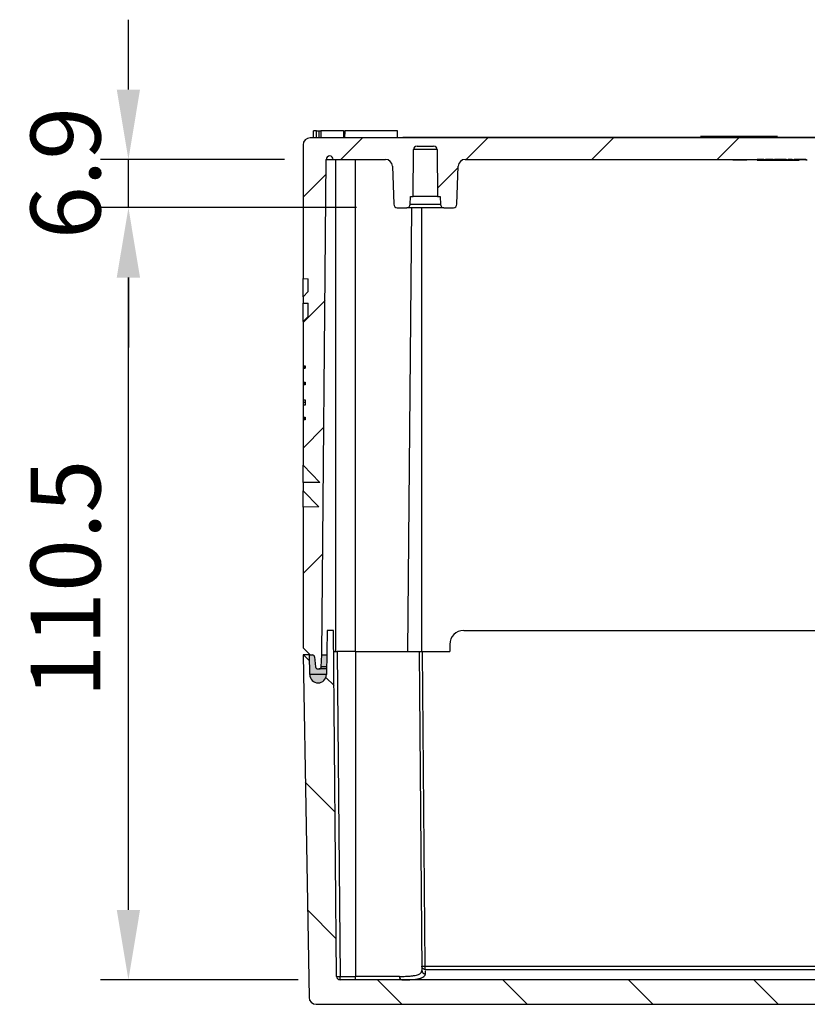
# Model space of a CAD drawing. Units: millimetres. Extents: x 0 to 3249, y 0 to 1120.
# Drawn here: x 2108 to 2221, y 801 to 942 of the extents above; entities that cross this region are included whole.
import ezdxf

# ---------------------------------------------------------------- set-up
doc = ezdxf.new("R2010")
doc.units = ezdxf.units.MM
doc.header["$LTSCALE"] = 4
for name, color, linetype, lineweight in [('AM_5', 3, 'Continuous', 25), ('AM_8', 1, 'Continuous', 25), ('ｶﾞｽｹｯﾄ', 5, 'Continuous', 25), ('ﾄｯﾌﾟｶﾊﾞｰ', 7, 'Continuous', 25), ('ﾎﾞﾃﾞｨｰ', 2, 'Continuous', 25)]:
    doc.layers.add(name, color=color, linetype=linetype, lineweight=lineweight)
doc.styles.add('Note Text (TK)', font='txt')
doc.dimstyles.new('Default - Method 1b (TK)', dxfattribs={"dimscale": 4, "dimtxt": 2.5, "dimasz": 2.5, "dimexe": 1, "dimexo": 1.5, "dimgap": 1, "dimtad": 1, "dimtoh": 1, "dimrnd": 1e-08, "dimdsep": 46, "dimtxsty": 'Note Text (TK)', "dimcen": 0.09, "dimdle": 5, "dimclrd": 100, "dimclre": 100, "dimclrt": 7, "dimadec": 1, "dimazin": 1, "dimtfac": 1, "dimtmove": 0, "dimatfit": 3, "dimfxl": 0, "dimtolj": 1, "dimlwd": -1, "dimlwe": -1, "dimarcsym": 0})

# ---------------------------------------------------------------- blocks, each defined once
blk = doc.blocks.new('*D22')
at = {"layer": 'AM_5', "color": 3, "transparency": 16777216}
for p, q in [((2123.63, 931.64), (2123.63, 941.64)), ((2145.95, 921.64), (2119.63, 921.64)), ((2123.63, 914.74), (2123.63, 921.64)), ((2156.26, 914.74), (2119.63, 914.74)), ((2123.63, 904.74), (2123.63, 894.74))]:
    blk.add_line(p, q, dxfattribs=at)
for points in [[(2121.96, 931.64), (2125.29, 931.64), (2123.63, 921.64)], [(2121.96, 904.74), (2125.29, 904.74), (2123.63, 914.74)]]:
    blk.add_solid(points, dxfattribs=at)
at = {"layer": 'Defpoints', "color": 0, "transparency": 16777216}
for p in [(2123.63, 921.64), (2151.95, 921.64), (2162.26, 914.74)]:
    blk.add_point(p, dxfattribs=at)
at = {"layer": 'AM_5', "color": 2, "transparency": 16777216, "insert": (2114.63, 910.23), "char_height": 10, "attachment_point": 4, "rotation": 90, "style": 'Note Text (TK)'}
blk.add_mtext('\\A1;6.9', dxfattribs=at)
blk = doc.blocks.new('*D23')
at = {"layer": 'AM_5', "color": 3, "transparency": 16777216}
for p, q in [((2156.11, 914.74), (2119.63, 914.74)), ((2123.63, 814.24), (2123.63, 904.74)), ((2147.93, 804.24), (2119.63, 804.24))]:
    blk.add_line(p, q, dxfattribs=at)
for points in [[(2121.96, 904.74), (2125.29, 904.74), (2123.63, 914.74)], [(2121.96, 814.24), (2125.29, 814.24), (2123.63, 804.24)]]:
    blk.add_solid(points, dxfattribs=at)
at = {"layer": 'Defpoints', "color": 0, "transparency": 16777216}
for p in [(2123.63, 914.74), (2162.11, 914.74), (2153.93, 804.24)]:
    blk.add_point(p, dxfattribs=at)
at = {"layer": 'AM_5', "color": 2, "transparency": 16777216, "insert": (2114.63, 844.6), "char_height": 10, "attachment_point": 4, "rotation": 90, "style": 'Note Text (TK)'}
blk.add_mtext('\\A1;110.5', dxfattribs=at)

msp = doc.modelspace()

# ---------------------------------------------------------------- hatches: boundary and pattern name
at = {"layer": 'AM_8'}
h = msp.add_hatch(dxfattribs=at)
h.set_pattern_fill('ANSI31', color=256, scale=4, style=0)
h.set_pattern_definition([(45, (-1e-12, 1282.095), (-8.980256, 8.980256), [])])
edge = h.paths.add_edge_path()
edge.add_line((2322.627, 924.739), (2241.627, 924.739))
edge.add_line((2241.627, 924.739), (2241.627, 924.939))
edge.add_line((2241.627, 924.939), (2230.627, 924.939))
edge.add_line((2230.627, 924.939), (2230.627, 924.739))
edge.add_line((2230.627, 924.739), (2149.627, 924.739))
edge.add_ellipse((2149.627, 923.739), major_axis=(0, 1), ratio=1, start_angle=0, end_angle=90)
edge.add_line((2148.627, 923.739), (2148.627, 904.585))
edge.add_line((2148.627, 904.585), (2149.377, 904.565))
edge.add_line((2149.377, 904.565), (2149.377, 902.737))
edge.add_line((2149.377, 902.737), (2148.627, 902))
edge.add_line((2148.627, 902), (2148.627, 901.086))
edge.add_line((2148.627, 901.086), (2149.377, 901.066))
edge.add_line((2149.377, 901.066), (2149.377, 899.168))
edge.add_line((2149.377, 899.168), (2148.627, 898.431))
edge.add_line((2148.627, 898.431), (2148.627, 892.112))
edge.add_line((2148.627, 892.112), (2148.927, 892.112))
edge.add_line((2148.927, 892.112), (2148.927, 891.792))
edge.add_line((2148.927, 891.792), (2148.627, 891.792))
edge.add_line((2148.627, 891.792), (2148.627, 889.75))
edge.add_line((2148.627, 889.75), (2148.927, 889.75))
edge.add_line((2148.927, 889.75), (2148.927, 889.367))
edge.add_line((2148.927, 889.367), (2148.627, 889.367))
edge.add_line((2148.627, 889.367), (2148.627, 887.239))
edge.add_line((2148.627, 887.239), (2148.927, 887.239))
edge.add_line((2148.927, 887.239), (2148.927, 886.92))
edge.add_line((2148.927, 886.92), (2148.927, 886.464))
edge.add_line((2148.927, 886.464), (2148.627, 886.464))
edge.add_line((2148.627, 886.464), (2148.627, 884.75))
edge.add_line((2148.627, 884.75), (2148.927, 884.75))
edge.add_line((2148.927, 884.75), (2148.927, 884.367))
edge.add_line((2148.927, 884.367), (2148.627, 884.367))
edge.add_line((2148.627, 884.367), (2148.627, 877.868))
edge.add_line((2148.627, 877.868), (2151.036, 875.418))
edge.add_line((2151.036, 875.418), (2148.627, 875.397))
edge.add_line((2148.627, 875.397), (2148.627, 874.236))
edge.add_line((2148.627, 874.236), (2150.905, 871.919))
edge.add_line((2150.905, 871.919), (2148.627, 871.899))
edge.add_line((2148.627, 871.899), (2148.627, 851.739))
edge.add_line((2148.627, 851.739), (2149.627, 850.739))
edge.add_line((2149.627, 850.739), (2149.973, 850.739))
edge.add_ellipse((2149.973, 850.439), major_axis=(0, 0.3), ratio=1, start_angle=275, end_angle=360, ccw=False)
edge.add_line((2150.272, 850.465), (2150.399, 849.013))
edge.add_ellipse((2150.698, 849.039), major_axis=(-0.299, -0.026), ratio=1, start_angle=0, end_angle=85)
edge.add_line((2150.698, 848.739), (2150.938, 848.739))
edge.add_ellipse((2150.938, 849.039), major_axis=(0, -0.3), ratio=1, start_angle=0, end_angle=87)
edge.add_line((2151.238, 849.023), (2151.327, 850.739))
edge.add_line((2151.327, 850.739), (2151.946, 921.639))
edge.add_ellipse((2152.446, 921.635), major_axis=(-0.5, 0.004), ratio=1, start_angle=181, end_angle=360, ccw=False)
edge.add_line((2152.946, 921.639), (2160.421, 921.639))
edge.add_ellipse((2160.421, 920.639), major_axis=(0, 1), ratio=1, start_angle=272, end_angle=360, ccw=False)
edge.add_line((2161.42, 920.674), (2161.611, 915.222))
edge.add_ellipse((2162.11, 915.239), major_axis=(-0.5, -0.017), ratio=1, start_angle=0, end_angle=88)
edge.add_line((2162.11, 914.739), (2163.469, 914.739))
edge.add_ellipse((2163.469, 915.239), major_axis=(0, -0.5), ratio=1, start_angle=0, end_angle=86.99683)
edge.add_line((2163.968, 915.213), (2164.027, 916.339))
edge.add_line((2164.027, 916.339), (2164.377, 916.339))
edge.add_line((2164.377, 916.339), (2164.436, 923.044))
edge.add_ellipse((2164.936, 923.039), major_axis=(-0.5, 0.004), ratio=1, start_angle=270.5, end_angle=360, ccw=False)
edge.add_line((2164.936, 923.539), (2167.319, 923.539))
edge.add_ellipse((2167.319, 923.039), major_axis=(0, 0.5), ratio=1, start_angle=270.5, end_angle=360, ccw=False)
edge.add_line((2167.819, 923.044), (2167.877, 916.339))
edge.add_line((2167.877, 916.339), (2168.227, 916.339))
edge.add_line((2168.227, 916.339), (2168.286, 915.213))
edge.add_ellipse((2168.786, 915.239), major_axis=(-0.499, -0.026), ratio=1, start_angle=0, end_angle=86.99683)
edge.add_line((2168.786, 914.739), (2170.145, 914.739))
edge.add_ellipse((2170.145, 915.239), major_axis=(0, -0.5), ratio=1, start_angle=0, end_angle=88)
edge.add_line((2170.644, 915.222), (2170.835, 920.674))
edge.add_ellipse((2171.834, 920.639), major_axis=(-0.999, 0.035), ratio=1, start_angle=272, end_angle=360, ccw=False)
edge.add_line((2171.834, 921.639), (2213.627, 921.639))
edge.add_line((2213.627, 921.639), (2213.627, 921.689))
edge.add_line((2213.627, 921.689), (2214.6, 921.689))
edge.add_line((2214.6, 921.689), (2214.6, 921.589))
edge.add_line((2214.6, 921.589), (2214.807, 921.589))
edge.add_line((2214.807, 921.589), (2214.807, 921.689))
edge.add_line((2214.807, 921.689), (2215.895, 921.689))
edge.add_line((2215.895, 921.689), (2215.895, 921.589))
edge.add_line((2215.895, 921.589), (2216.103, 921.589))
edge.add_line((2216.103, 921.589), (2216.103, 921.689))
edge.add_line((2216.103, 921.689), (2217.756, 921.689))
edge.add_line((2217.756, 921.689), (2217.756, 921.589))
edge.add_line((2217.756, 921.589), (2218.048, 921.589))
edge.add_line((2218.048, 921.589), (2218.048, 921.689))
edge.add_line((2218.048, 921.689), (2218.637, 921.689))
edge.add_line((2218.637, 921.689), (2218.637, 921.589))
edge.add_line((2218.637, 921.589), (2218.939, 921.589))
edge.add_line((2218.939, 921.589), (2218.939, 921.689))
edge.add_line((2218.939, 921.689), (2220.597, 921.689))
edge.add_line((2220.597, 921.689), (2220.597, 921.589))
edge.add_line((2220.597, 921.589), (2220.8, 921.589))
edge.add_line((2220.8, 921.589), (2220.8, 921.689))
edge.add_line((2220.8, 921.689), (2221.902, 921.689))
edge.add_line((2221.902, 921.689), (2221.902, 921.589))
edge.add_line((2221.902, 921.589), (2222.107, 921.589))
edge.add_line((2222.107, 921.589), (2222.107, 921.689))
edge.add_line((2222.107, 921.689), (2223.627, 921.689))
edge.add_line((2223.627, 921.689), (2223.627, 921.639))
edge.add_line((2223.627, 921.639), (2231.627, 921.639))
edge.add_ellipse((2236.127, 940.084), major_axis=(-4.5, -18.445), ratio=1, start_angle=0, end_angle=27.42126)
edge.add_line((2240.627, 921.639), (2249.127, 921.639))
edge.add_line((2249.127, 921.639), (2249.127, 921.689))
edge.add_line((2249.127, 921.689), (2258.127, 921.689))
edge.add_line((2258.127, 921.689), (2258.127, 921.639))
edge.add_line((2258.127, 921.639), (2295.627, 921.639))
edge.add_line((2295.627, 921.639), (2295.627, 921.539))
edge.add_line((2295.627, 921.539), (2298.127, 921.539))
edge.add_line((2298.127, 921.539), (2298.127, 921.639))
edge.add_line((2298.127, 921.639), (2300.421, 921.639))
edge.add_ellipse((2300.421, 920.639), major_axis=(0, 1), ratio=1, start_angle=272, end_angle=360, ccw=False)
edge.add_line((2301.42, 920.674), (2301.611, 915.222))
edge.add_ellipse((2302.11, 915.239), major_axis=(-0.5, -0.017), ratio=1, start_angle=0, end_angle=88)
edge.add_line((2302.11, 914.739), (2303.469, 914.739))
edge.add_ellipse((2303.469, 915.239), major_axis=(0, -0.5), ratio=1, start_angle=0, end_angle=86.99683)
edge.add_line((2303.968, 915.213), (2304.027, 916.339))
edge.add_line((2304.027, 916.339), (2304.377, 916.339))
edge.add_line((2304.377, 916.339), (2304.436, 923.044))
edge.add_ellipse((2304.936, 923.039), major_axis=(-0.5, 0.004), ratio=1, start_angle=270.5, end_angle=360, ccw=False)
edge.add_line((2304.936, 923.539), (2307.319, 923.539))
edge.add_ellipse((2307.319, 923.039), major_axis=(0, 0.5), ratio=1, start_angle=270.5, end_angle=360, ccw=False)
edge.add_line((2307.819, 923.044), (2307.877, 916.339))
edge.add_line((2307.877, 916.339), (2308.227, 916.339))
edge.add_line((2308.227, 916.339), (2308.286, 915.213))
edge.add_ellipse((2308.786, 915.239), major_axis=(-0.499, -0.026), ratio=1, start_angle=0, end_angle=86.99683)
edge.add_line((2308.786, 914.739), (2310.145, 914.739))
edge.add_ellipse((2310.145, 915.239), major_axis=(0, -0.5), ratio=1, start_angle=0, end_angle=88)
edge.add_line((2310.644, 915.222), (2310.835, 920.674))
edge.add_ellipse((2311.834, 920.639), major_axis=(-0.999, 0.035), ratio=1, start_angle=272, end_angle=360, ccw=False)
edge.add_line((2311.834, 921.639), (2319.309, 921.639))
edge.add_ellipse((2319.809, 921.635), major_axis=(-0.5, 0.004), ratio=1, start_angle=181, end_angle=360, ccw=False)
edge.add_line((2320.309, 921.639), (2320.927, 850.739))
edge.add_line((2320.927, 850.739), (2321.017, 849.023))
edge.add_ellipse((2321.317, 849.039), major_axis=(-0.3, -0.016), ratio=1, start_angle=0, end_angle=87)
edge.add_line((2321.317, 848.739), (2321.557, 848.739))
edge.add_ellipse((2321.557, 849.039), major_axis=(0, -0.3), ratio=1, start_angle=0, end_angle=85)
edge.add_line((2321.856, 849.013), (2321.983, 850.465))
edge.add_ellipse((2322.282, 850.439), major_axis=(-0.299, 0.026), ratio=1, start_angle=275, end_angle=360, ccw=False)
edge.add_line((2322.282, 850.739), (2322.627, 850.739))
edge.add_line((2322.627, 850.739), (2323.627, 851.739))
edge.add_line((2323.627, 851.739), (2323.627, 871.899))
edge.add_line((2323.627, 871.899), (2321.35, 871.919))
edge.add_line((2321.35, 871.919), (2323.627, 874.236))
edge.add_line((2323.627, 874.236), (2323.627, 875.397))
edge.add_line((2323.627, 875.397), (2321.219, 875.418))
edge.add_line((2321.219, 875.418), (2323.627, 877.868))
edge.add_line((2323.627, 877.868), (2323.627, 884.367))
edge.add_line((2323.627, 884.367), (2323.327, 884.367))
edge.add_line((2323.327, 884.367), (2323.327, 884.75))
edge.add_line((2323.327, 884.75), (2323.627, 884.75))
edge.add_line((2323.627, 884.75), (2323.627, 886.464))
edge.add_line((2323.627, 886.464), (2323.327, 886.464))
edge.add_line((2323.327, 886.464), (2323.327, 887.239))
edge.add_line((2323.327, 887.239), (2323.627, 887.239))
edge.add_line((2323.627, 887.239), (2323.627, 889.367))
edge.add_line((2323.627, 889.367), (2323.327, 889.367))
edge.add_line((2323.327, 889.367), (2323.327, 889.75))
edge.add_line((2323.327, 889.75), (2323.627, 889.75))
edge.add_line((2323.627, 889.75), (2323.627, 891.792))
edge.add_line((2323.627, 891.792), (2323.327, 891.792))
edge.add_line((2323.327, 891.792), (2323.327, 892.112))
edge.add_line((2323.327, 892.112), (2323.627, 892.112))
edge.add_line((2323.627, 892.112), (2323.627, 898.431))
edge.add_line((2323.627, 898.431), (2322.877, 899.168))
edge.add_line((2322.877, 899.168), (2322.877, 901.066))
edge.add_line((2322.877, 901.066), (2323.627, 901.086))
edge.add_line((2323.627, 901.086), (2323.627, 902))
edge.add_line((2323.627, 902), (2322.877, 902.737))
edge.add_line((2322.877, 902.737), (2322.877, 904.565))
edge.add_line((2322.877, 904.565), (2323.627, 904.585))
edge.add_line((2323.627, 904.585), (2323.627, 923.739))
edge.add_ellipse((2322.627, 923.739), major_axis=(1, 0), ratio=1, start_angle=0, end_angle=90)
h = msp.add_hatch(dxfattribs=at)
h.set_pattern_fill('ANSI31', color=256, scale=4, angle=90, style=0)
edge = h.paths.add_edge_path()
edge.add_ellipse((2318.322, 804.739), major_axis=(-0.004, -0.5), ratio=1, start_angle=360.5, end_angle=450, ccw=False)
edge.add_line((2318.322, 804.239), (2238.377, 804.239))
edge.add_line((2238.377, 804.239), (2238.377, 804.439))
edge.add_line((2238.377, 804.439), (2233.877, 804.439))
edge.add_line((2233.877, 804.439), (2233.877, 804.239))
edge.add_line((2233.877, 804.239), (2153.933, 804.239))
edge.add_ellipse((2153.933, 804.739), major_axis=(-0.5, 0), ratio=1, start_angle=360.5, end_angle=450, ccw=False)
edge.add_line((2153.433, 804.735), (2153.001, 854.239))
edge.add_line((2153.001, 854.239), (2152.092, 854.239))
edge.add_line((2152.092, 854.239), (2151.977, 847.917))
edge.add_ellipse((2150.777, 847.939), major_axis=(-0.022, -1.2), ratio=1, start_angle=272.03829, end_angle=450, ccw=False)
edge.add_line((2149.578, 847.918), (2149.528, 850.739))
edge.add_line((2149.528, 850.739), (2148.627, 850.739))
edge.add_line((2148.627, 850.739), (2149.483, 801.722))
edge.add_ellipse((2150.483, 801.739), major_axis=(-1, -0.017), ratio=1, start_angle=0, end_angle=89)
edge.add_line((2150.483, 800.739), (2321.772, 800.739))
edge.add_ellipse((2321.772, 801.739), major_axis=(0, -1), ratio=1, start_angle=0, end_angle=89)
edge.add_line((2322.772, 801.722), (2323.627, 850.739))
edge.add_line((2323.627, 850.739), (2322.727, 850.739))
edge.add_line((2322.727, 850.739), (2322.677, 847.918))
edge.add_ellipse((2321.477, 847.939), major_axis=(-0.021, -1.2), ratio=1, start_angle=272.03829, end_angle=450, ccw=False)
edge.add_line((2320.278, 847.917), (2320.163, 854.239))
edge.add_line((2320.163, 854.239), (2319.254, 854.239))
edge.add_line((2319.254, 854.239), (2318.822, 804.735))
at = {"layer": 'ｶﾞｽｹｯﾄ'}
h = msp.add_hatch(color=5, dxfattribs=at)
edge = h.paths.add_edge_path()
edge.add_line((2152.028, 850.739), (2151.327, 850.739))
edge.add_line((2151.327, 850.739), (2151.238, 849.023))
edge.add_arc((2150.938, 849.039), 0.3, 270, 357, ccw=False)
edge.add_line((2150.938, 848.739), (2150.698, 848.739))
edge.add_arc((2150.698, 849.039), 0.3, 185, 270, ccw=False)
edge.add_line((2150.399, 849.013), (2150.272, 850.465))
edge.add_arc((2149.973, 850.439), 0.3, 5, 90)
edge.add_line((2149.973, 850.739), (2149.528, 850.739))
edge.add_line((2149.528, 850.739), (2149.578, 847.918))
edge.add_arc((2150.777, 847.939), 1.2, 181, 358.96171)
edge.add_line((2151.977, 847.917), (2152.028, 850.739))

# ---------------------------------------------------------------- linework, layer by layer
at = {"layer": 'ﾄｯﾌﾟｶﾊﾞｰ'}
for p, q in [((2152.092, 854.239), (2151.977, 847.917)), ((2153.001, 854.239), (2152.092, 854.239)), ((2153.433, 804.735), (2153.001, 854.239)), ((2171.627, 854.239), (2300.627, 854.239)), ((2153.027, 851.239), (2153.527, 851.239)), ((2156.127, 851.239), (2153.527, 851.239)), ((2153.527, 851.239), (2153.933, 804.735)), ((2156.127, 851.239), (2165.227, 851.239)), ((2156.127, 851.239), (2156.127, 804.735)), ((2165.227, 851.239), (2165.727, 851.239)), ((2165.227, 851.239), (2165.626, 805.598)), ((2165.727, 851.239), (2169.627, 851.239)), ((2166.121, 806.195), (2165.727, 851.239)), ((2169.627, 852.239), (2169.627, 851.239)), ((2149.528, 850.739), (2148.627, 850.739)), ((2148.627, 850.739), (2149.483, 801.722)), ((2149.578, 847.918), (2149.528, 850.739)), ((2149.627, 850.739), (2149.528, 850.739)), ((2151.977, 847.918), (2149.578, 847.918)), ((2166.121, 806.195), (2306.134, 806.195)), ((2166.121, 805.721), (2166.121, 806.195)), ((2153.933, 804.735), (2156.127, 804.735)), ((2153.933, 804.239), (2153.933, 804.735)), ((2156.127, 804.239), (2156.127, 804.735)), ((2162.42, 804.735), (2156.127, 804.735)), ((2166.121, 805.721), (2306.134, 805.721)), ((2233.877, 804.239), (2153.933, 804.239)), ((2150.483, 800.739), (2321.772, 800.739))]:
    msp.add_line(p, q, dxfattribs=at)
for centre, radius, start, end in [((2171.627, 852.239), 2, 90, 180), ((2150.777, 847.939), 1.2, 181, 358.96171), ((2153.933, 804.739), 0.5, 180.5, 270), ((2150.483, 801.739), 1, 181, 270)]:
    msp.add_arc(centre, radius, start, end, dxfattribs=at)
for centre, major_axis, ratio, start_param, end_param in [((2166.121, 806.199), (-0.5, -0.004), 0.0087262, 0, 1.5707202), ((2153.933, 804.739), (-0.5, -0.004), 0.0087262, 0, 1.5707202), ((2162.751, 804.739), (0, -0.5), 0.6619325, 4.721117, 6.2832327), ((2166.126, 805.603), (-0.5, -0.004), 0.9738292, 0.0000005, 1.5622981), ((2165.845, 837.737), (0.288, -33.498), 0.00001, 6.0027051, 6.0723183)]:
    msp.add_ellipse(centre, major_axis=major_axis, ratio=ratio, start_param=start_param, end_param=end_param, dxfattribs=at)
for points, knots in [([(2166.121, 805.721), (2166.055, 805.721), (2165.992, 805.733), (2165.933, 805.756), (2165.874, 805.779), (2165.818, 805.813), (2165.771, 805.857), (2165.724, 805.901), (2165.686, 805.955), (2165.66, 806.012), (2165.634, 806.07), (2165.621, 806.133), (2165.621, 806.195)], [0.00000001, 0.00000001, 0.00000001, 0.00000001, 0.25, 0.25, 0.25, 0.5, 0.5, 0.5, 0.75, 0.75, 0.75, 1, 1, 1, 1]), ([(2162.42, 804.735), (2162.741, 804.735), (2163.027, 804.739), (2163.279, 804.747), (2163.532, 804.756), (2163.752, 804.768), (2163.945, 804.784), (2164.139, 804.801), (2164.307, 804.821), (2164.455, 804.844), (2164.602, 804.866), (2164.729, 804.893), (2164.84, 804.921), (2164.951, 804.95), (2165.046, 804.981), (2165.128, 805.015), (2165.21, 805.048), (2165.279, 805.084), (2165.337, 805.121), (2165.395, 805.159), (2165.442, 805.197), (2165.48, 805.237), (2165.518, 805.277), (2165.547, 805.317), (2165.568, 805.358), (2165.59, 805.398), (2165.604, 805.439), (2165.614, 805.479), (2165.623, 805.52), (2165.626, 805.56), (2165.626, 805.598)], [0, 0, 0, 0, 0.1, 0.1, 0.1, 0.2, 0.2, 0.2, 0.3, 0.3, 0.3, 0.4, 0.4, 0.4, 0.5, 0.5, 0.5, 0.6, 0.6, 0.6, 0.7, 0.7, 0.7, 0.8, 0.8, 0.8, 0.9, 0.9, 0.9, 1, 1, 1, 1]), ([(2162.751, 804.239), (2162.947, 804.239), (2163.13, 804.241), (2163.301, 804.243), (2163.425, 804.245), (2163.543, 804.248), (2163.655, 804.252), (2163.817, 804.257), (2163.966, 804.264), (2164.104, 804.272), (2164.193, 804.277), (2164.276, 804.283), (2164.356, 804.289), (2164.487, 804.3), (2164.607, 804.312), (2164.717, 804.326), (2164.778, 804.333), (2164.837, 804.341), (2164.892, 804.349), (2164.997, 804.365), (2165.091, 804.382), (2165.177, 804.401), (2165.22, 804.41), (2165.26, 804.419), (2165.298, 804.428), (2165.38, 804.449), (2165.454, 804.471), (2165.521, 804.494), (2165.549, 804.503), (2165.576, 804.513), (2165.601, 804.523), (2165.665, 804.548), (2165.721, 804.574), (2165.77, 804.602), (2165.788, 804.611), (2165.805, 804.621), (2165.822, 804.631), (2165.868, 804.66), (2165.908, 804.69), (2165.942, 804.721), (2165.953, 804.73), (2165.963, 804.739), (2165.972, 804.749), (2166.004, 804.781), (2166.029, 804.814), (2166.05, 804.846), (2166.055, 804.855), (2166.06, 804.863), (2166.065, 804.872), (2166.084, 804.906), (2166.098, 804.94), (2166.107, 804.974), (2166.109, 804.981), (2166.111, 804.988), (2166.113, 804.995), (2166.121, 805.03), (2166.125, 805.065), (2166.126, 805.099), (2166.126, 805.105), (2166.126, 805.11), (2166.126, 805.116)], [0.00000002, 0.00000002, 0.00000002, 0.00000002, 0.05795178, 0.05795178, 0.05795178, 0.1, 0.1, 0.1, 0.16104785, 0.16104785, 0.16104785, 0.2, 0.2, 0.2, 0.26412772, 0.26412772, 0.26412772, 0.3, 0.3, 0.3, 0.36718969, 0.36718969, 0.36718969, 0.4, 0.4, 0.4, 0.47027715, 0.47027715, 0.47027715, 0.5, 0.5, 0.5, 0.57342935, 0.57342935, 0.57342935, 0.6, 0.6, 0.6, 0.67651982, 0.67651982, 0.67651982, 0.7, 0.7, 0.7, 0.77962101, 0.77962101, 0.77962101, 0.8, 0.8, 0.8, 0.88271039, 0.88271039, 0.88271039, 0.9, 0.9, 0.9, 0.98583539, 0.98583539, 0.98583539, 1, 1, 1, 1])]:
    msp.add_open_spline(points, degree=3, knots=knots, dxfattribs=at)
at = {"layer": 'ﾎﾞﾃﾞｨｰ'}
for p, q in [((2150.542, 925.739), (2150.127, 925.739)), ((2150.127, 924.739), (2150.127, 925.739)), ((2150.542, 925.739), (2150.899, 925.739)), ((2150.545, 924.739), (2150.542, 925.739)), ((2154.429, 925.739), (2151.17, 925.739)), ((2154.429, 925.739), (2154.636, 925.739)), ((2154.627, 924.739), (2154.636, 925.739)), ((2162.127, 925.739), (2154.636, 925.739)), ((2162.127, 924.739), (2162.127, 925.739)), ((2230.627, 924.739), (2149.627, 924.739)), ((2162.927, 924.839), (2230.627, 924.839)), ((2162.927, 924.739), (2162.927, 924.839)), ((2216.531, 924.939), (2205.531, 924.939)), ((2148.627, 923.739), (2148.627, 904.585)), ((2164.377, 916.339), (2164.436, 923.044)), ((2167.819, 923.044), (2164.436, 923.044)), ((2164.936, 923.539), (2167.319, 923.539)), ((2167.819, 923.044), (2167.877, 916.339)), ((2151.327, 850.739), (2151.946, 921.639)), ((2151.946, 921.639), (2152.946, 921.639)), ((2152.946, 921.639), (2160.421, 921.639)), ((2153.327, 851.239), (2153.327, 921.639)), ((2156.127, 851.239), (2156.127, 921.639)), ((2171.834, 921.639), (2213.627, 921.639)), ((2210.127, 921.639), (2210.127, 921.539)), ((2210.17, 921.539), (2210.127, 921.539)), ((2210.17, 921.639), (2210.17, 921.539)), ((2210.298, 921.539), (2210.17, 921.539)), ((2210.298, 921.639), (2210.298, 921.539)), ((2210.468, 921.539), (2210.298, 921.539)), ((2210.468, 921.639), (2210.468, 921.539)), ((2210.596, 921.539), (2210.468, 921.539)), ((2210.596, 921.639), (2210.596, 921.539)), ((2210.638, 921.539), (2210.596, 921.539)), ((2210.638, 921.639), (2210.638, 921.539)), ((2210.681, 921.539), (2210.638, 921.539)), ((2210.681, 921.639), (2210.681, 921.539)), ((2210.808, 921.539), (2210.681, 921.539)), ((2210.808, 921.639), (2210.808, 921.539)), ((2211.106, 921.539), (2210.808, 921.539)), ((2211.106, 921.639), (2211.106, 921.539)), ((2211.404, 921.539), (2211.106, 921.539)), ((2211.404, 921.639), (2211.404, 921.539)), ((2211.532, 921.539), (2211.404, 921.539)), ((2211.532, 921.639), (2211.532, 921.539)), ((2211.659, 921.539), (2211.532, 921.539)), ((2211.659, 921.639), (2211.659, 921.539)), ((2211.83, 921.539), (2211.659, 921.539)), ((2211.83, 921.639), (2211.83, 921.539)), ((2212, 921.539), (2211.83, 921.539)), ((2212, 921.639), (2212, 921.539)), ((2212.085, 921.539), (2212, 921.539)), ((2212.085, 921.639), (2212.085, 921.539)), ((2212.127, 921.539), (2212.085, 921.539)), ((2212.127, 921.639), (2212.127, 921.539)), ((2213.627, 921.639), (2213.627, 921.689)), ((2213.627, 921.689), (2214.6, 921.689)), ((2213.627, 921.639), (2214.595, 921.639)), ((2213.627, 921.639), (2213.627, 921.539)), ((2213.627, 921.539), (2219.627, 921.539)), ((2214.595, 921.689), (2214.595, 921.589)), ((2214.6, 921.589), (2214.807, 921.589)), ((2214.807, 921.689), (2215.895, 921.689)), ((2214.936, 921.689), (2214.936, 921.589)), ((2215.36, 921.689), (2215.36, 921.589)), ((2215.767, 921.689), (2215.767, 921.589)), ((2215.895, 921.589), (2216.103, 921.589)), ((2216.103, 921.689), (2217.756, 921.689)), ((2216.103, 921.589), (2216.109, 921.589)), ((2216.109, 921.689), (2216.109, 921.589)), ((2216.109, 921.639), (2216.345, 921.639)), ((2216.345, 921.689), (2216.345, 921.589)), ((2216.627, 921.589), (2216.345, 921.589)), ((2216.627, 921.689), (2216.627, 921.589)), ((2216.627, 921.639), (2217.595, 921.639)), ((2217.595, 921.689), (2217.595, 921.589)), ((2217.627, 921.689), (2217.627, 921.589)), ((2217.756, 921.589), (2217.627, 921.589)), ((2217.756, 921.589), (2218.048, 921.589)), ((2218.048, 921.689), (2218.637, 921.689)), ((2218.33, 921.589), (2218.048, 921.589)), ((2218.33, 921.689), (2218.33, 921.589)), ((2218.637, 921.589), (2218.33, 921.589)), ((2218.637, 921.589), (2218.939, 921.589)), ((2218.939, 921.689), (2220.597, 921.689)), ((2219.627, 921.589), (2218.939, 921.589)), ((2219.627, 921.689), (2219.627, 921.589)), ((2219.627, 921.639), (2220.595, 921.639)), ((2219.627, 921.589), (2219.627, 921.539)), ((2220.595, 921.689), (2220.595, 921.589)), ((2220.597, 921.589), (2220.8, 921.589)), ((2161.42, 920.674), (2161.611, 915.222)), ((2170.644, 915.222), (2170.835, 920.674)), ((2163.968, 915.213), (2164.027, 916.339)), ((2164.027, 916.339), (2164.377, 916.339)), ((2167.877, 916.339), (2164.377, 916.339)), ((2167.877, 916.339), (2168.227, 916.339)), ((2168.227, 916.339), (2168.286, 915.213)), ((2162.11, 914.739), (2163.469, 914.739)), ((2168.786, 914.739), (2163.469, 914.739)), ((2163.632, 851.239), (2164.186, 914.739)), ((2168.286, 915.213), (2163.968, 915.213)), ((2165.627, 851.239), (2165.627, 914.739)), ((2168.786, 914.739), (2170.145, 914.739)), ((2148.627, 904.585), (2149.377, 904.565)), ((2148.627, 902), (2148.627, 904.585)), ((2149.377, 902.737), (2149.377, 904.565)), ((2149.377, 902.737), (2148.627, 902)), ((2148.627, 902), (2148.627, 901.086)), ((2148.627, 901.086), (2149.377, 901.066)), ((2148.627, 898.431), (2148.627, 901.086)), ((2149.377, 899.168), (2149.377, 901.066)), ((2149.377, 899.168), (2148.627, 898.431)), ((2148.627, 898.431), (2148.627, 892.112)), ((2148.627, 892.112), (2148.927, 892.112)), ((2148.627, 892.112), (2148.627, 892.048)), ((2148.627, 892.048), (2148.627, 891.92)), ((2148.627, 892.048), (2148.927, 892.048)), ((2148.627, 891.92), (2148.627, 891.856)), ((2148.627, 891.92), (2148.927, 891.92)), ((2148.927, 892.112), (2148.927, 891.792)), ((2148.627, 891.856), (2148.627, 891.792)), ((2148.627, 891.856), (2148.927, 891.856)), ((2148.627, 891.792), (2148.927, 891.792)), ((2148.627, 891.792), (2148.627, 889.75)), ((2148.627, 889.75), (2148.927, 889.75)), ((2148.627, 889.75), (2148.627, 889.622)), ((2148.627, 889.622), (2148.627, 889.558)), ((2148.627, 889.622), (2148.927, 889.622)), ((2148.627, 889.558), (2148.627, 889.431)), ((2148.627, 889.558), (2148.927, 889.558)), ((2148.627, 889.431), (2148.627, 889.367)), ((2148.627, 889.431), (2148.927, 889.431)), ((2148.927, 889.367), (2148.627, 889.367)), ((2148.627, 889.367), (2148.627, 887.239)), ((2148.927, 889.75), (2148.927, 889.367)), ((2148.627, 887.239), (2148.927, 887.239)), ((2148.627, 887.239), (2148.627, 886.92)), ((2148.627, 886.92), (2148.627, 886.464)), ((2148.627, 886.92), (2148.927, 886.92)), ((2148.927, 886.464), (2148.627, 886.464)), ((2148.627, 886.464), (2148.627, 884.75)), ((2148.927, 887.239), (2148.927, 886.92)), ((2148.927, 886.92), (2148.927, 886.464)), ((2148.627, 884.75), (2148.927, 884.75)), ((2148.627, 884.75), (2148.627, 884.622)), ((2148.627, 884.622), (2148.627, 884.558)), ((2148.627, 884.622), (2148.927, 884.622)), ((2148.627, 884.558), (2148.627, 884.431)), ((2148.627, 884.558), (2148.927, 884.558)), ((2148.627, 884.431), (2148.627, 884.367)), ((2148.627, 884.431), (2148.927, 884.431)), ((2148.927, 884.367), (2148.627, 884.367)), ((2148.627, 884.367), (2148.627, 877.868)), ((2148.927, 884.75), (2148.927, 884.367)), ((2148.627, 877.868), (2151.036, 875.418)), ((2148.627, 875.397), (2148.627, 877.868)), ((2151.036, 875.418), (2148.627, 875.397)), ((2148.627, 875.397), (2148.627, 874.236)), ((2148.627, 874.236), (2150.905, 871.919)), ((2148.627, 871.899), (2148.627, 874.236)), ((2150.905, 871.919), (2148.627, 871.899)), ((2148.627, 871.899), (2148.627, 851.739)), ((2148.627, 851.739), (2149.627, 850.739)), ((2149.627, 850.739), (2149.973, 850.739)), ((2150.272, 850.465), (2150.399, 849.013)), ((2151.238, 849.023), (2151.327, 850.739)), ((2151.327, 850.739), (2152.028, 850.739)), ((2150.698, 848.739), (2150.938, 848.739)), ((2151.992, 848.739), (2150.938, 848.739)), ((2151.997, 849.023), (2151.238, 849.023))]:
    msp.add_line(p, q, dxfattribs=at)
for centre, radius, start, end in [((2149.627, 923.739), 1, 90, 180), ((2164.936, 923.039), 0.5, 90, 179.5), ((2167.319, 923.039), 0.5, 0.5, 90), ((2152.446, 921.635), 0.5, 0.5, 179.5), ((2160.421, 920.639), 1, 2, 90), ((2171.834, 920.639), 1, 90, 178), ((2162.11, 915.239), 0.5, 182, 270), ((2163.469, 915.239), 0.5, 270.00334, 357.00017), ((2168.786, 915.239), 0.5, 182.99983, 269.99666), ((2170.145, 915.239), 0.5, 270, 358), ((2149.973, 850.439), 0.3, 5, 90), ((2150.698, 849.039), 0.3, 185, 270), ((2150.938, 849.039), 0.3, 270, 357)]:
    msp.add_arc(centre, radius, start, end, dxfattribs=at)
for points in [[(2150.899, 925.739), (2150.898, 925.406), (2150.896, 925.072), (2150.894, 924.739)], [(2151.17, 925.739), (2151.168, 925.406), (2151.166, 925.072), (2151.165, 924.739)], [(2154.429, 925.739), (2154.426, 925.406), (2154.423, 925.072), (2154.421, 924.739)], [(2214.6, 921.589), (2214.597, 921.589), (2214.595, 921.589), (2214.595, 921.589)], [(2214.936, 921.589), (2214.866, 921.589), (2214.824, 921.589), (2214.806, 921.589)], [(2215.36, 921.589), (2215.147, 921.589), (2215.016, 921.589), (2214.936, 921.589)], [(2215.767, 921.589), (2215.685, 921.589), (2215.559, 921.589), (2215.36, 921.589)], [(2215.896, 921.589), (2215.878, 921.589), (2215.836, 921.589), (2215.767, 921.589)], [(2217.627, 921.589), (2217.606, 921.589), (2217.595, 921.589), (2217.595, 921.589)], [(2220.597, 921.589), (2220.595, 921.589), (2220.595, 921.589), (2220.595, 921.589)]]:
    msp.add_open_spline(points, degree=3, dxfattribs=at)
for points, knots in [([(2150.899, 925.739), (2150.927, 925.739), (2150.955, 925.739), (2151.009, 925.739), (2151.035, 925.739), (2151.084, 925.739), (2151.106, 925.739), (2151.143, 925.739), (2151.158, 925.739), (2151.17, 925.739)], [-0.033838778, -0.033838778, -0.033838778, -0.033838778, -0.025551365, -0.025551365, -0.016919889, -0.016919889, -0.008288407, -0.008288407, -0.000001, -0.000001, -0.000001, -0.000001]), ([(2214.6, 921.689), (2214.6, 921.673), (2214.6, 921.656), (2214.6, 921.623), (2214.6, 921.606), (2214.6, 921.589)], [-0.01, -0.01, -0.01, -0.01, -0.005, -0.005, 0, 0, 0, 0]), ([(2214.807, 921.589), (2214.807, 921.606), (2214.807, 921.623), (2214.807, 921.656), (2214.807, 921.673), (2214.807, 921.689)], [-0.01, -0.01, -0.01, -0.01, -0.005, -0.005, 0, 0, 0, 0]), ([(2215.895, 921.689), (2215.895, 921.673), (2215.895, 921.656), (2215.895, 921.623), (2215.895, 921.606), (2215.895, 921.589)], [-0.01, -0.01, -0.01, -0.01, -0.005, -0.005, 0, 0, 0, 0]), ([(2216.103, 921.589), (2216.103, 921.606), (2216.103, 921.623), (2216.103, 921.656), (2216.103, 921.673), (2216.103, 921.689)], [-0.01, -0.01, -0.01, -0.01, -0.005, -0.005, 0, 0, 0, 0]), ([(2217.756, 921.689), (2217.756, 921.673), (2217.756, 921.656), (2217.756, 921.623), (2217.756, 921.606), (2217.756, 921.589)], [-0.01, -0.01, -0.01, -0.01, -0.005, -0.005, 0, 0, 0, 0]), ([(2218.048, 921.589), (2218.048, 921.606), (2218.048, 921.623), (2218.048, 921.656), (2218.048, 921.673), (2218.048, 921.689)], [-0.01, -0.01, -0.01, -0.01, -0.005, -0.005, 0, 0, 0, 0]), ([(2218.637, 921.689), (2218.637, 921.673), (2218.637, 921.656), (2218.637, 921.623), (2218.637, 921.606), (2218.637, 921.589)], [-0.01, -0.01, -0.01, -0.01, -0.005, -0.005, 0, 0, 0, 0]), ([(2218.939, 921.589), (2218.939, 921.606), (2218.939, 921.623), (2218.939, 921.656), (2218.939, 921.673), (2218.939, 921.689)], [-0.01, -0.01, -0.01, -0.01, -0.005, -0.005, 0, 0, 0, 0]), ([(2220.597, 921.689), (2220.597, 921.673), (2220.597, 921.656), (2220.597, 921.623), (2220.597, 921.606), (2220.597, 921.589)], [-0.01, -0.01, -0.01, -0.01, -0.005, -0.005, 0, 0, 0, 0])]:
    msp.add_open_spline(points, degree=3, knots=knots, dxfattribs=at)

# ---------------------------------------------------------------- dimensions: what is measured, and where the dimension line sits
at = {"layer": 'AM_5'}
for base, p1, p2, picture, middle in [((2123.627, 921.639), (2162.26, 914.739), (2151.946, 921.639), '*D22', (2123.627, 918.189)), ((2123.627, 914.739), (2153.933, 804.239), (2162.11, 914.739), '*D23', (2123.627, 859.489))]:
    dim = msp.add_linear_dim(base=base, p1=p1, p2=p2, angle=90, dimstyle='Default - Method 1b (TK)', override={"dimtoh": 0, "dimclrd": 3, "dimclre": 3, "dimclrt": 2, "dimatfit": 1}, dxfattribs=at)
    dim.commit()
    dim.dimension.update_dxf_attribs({"geometry": picture, "text_midpoint": middle, "dimtype": 160})

doc.saveas('drawing.dxf')
